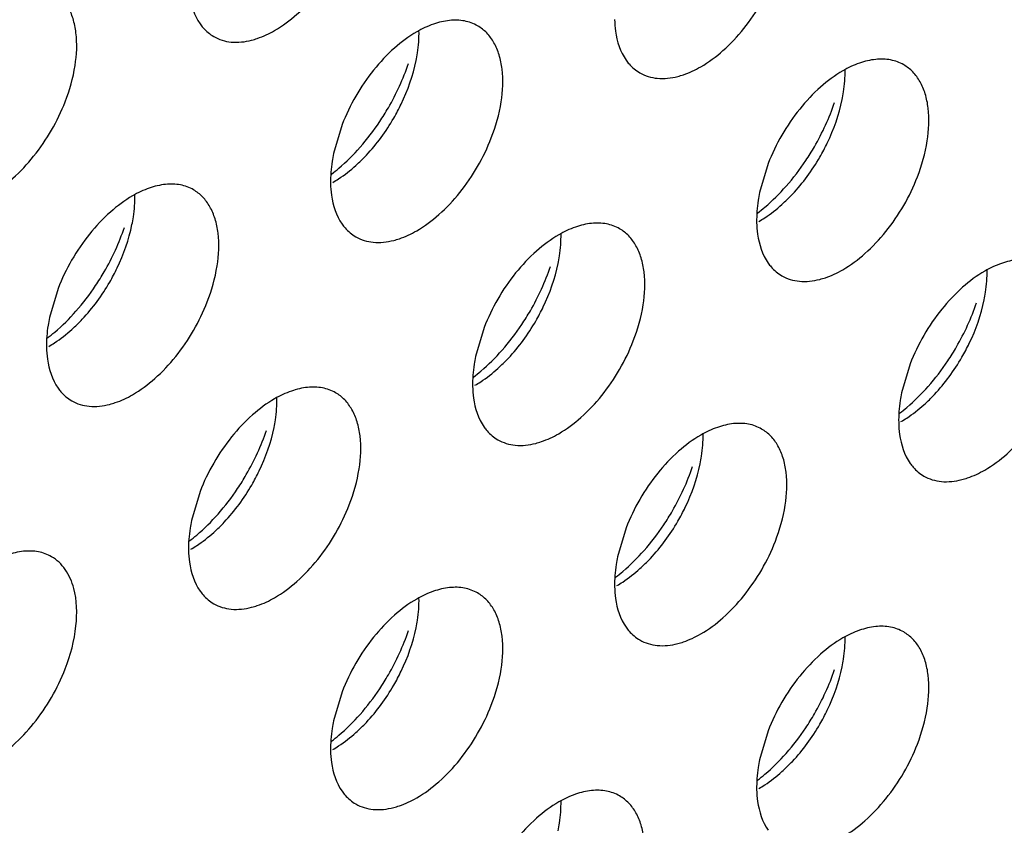
# Model space of a CAD drawing. Units: inches. Extents: x 0 to 34, y 0 to 22.
# Drawn here: x 31 to 31.2, y 12 to 12.1 of the extents above; entities that cross this region are included whole.
import ezdxf

# ---------------------------------------------------------------- set-up
doc = ezdxf.new("R2010")
doc.units = ezdxf.units.IN
doc.header["$LTSCALE"] = 1.87
doc.header["$MEASUREMENT"] = 0
doc.layers.add('02___PRT_ALL_AXES', color=7, linetype='CONTINUOUS')

msp = doc.modelspace()

# ---------------------------------------------------------------- linework, layer by layer
at = {"layer": '02___PRT_ALL_AXES', "color": 3, "linetype": 'CONTINUOUS'}
for p, q in [((31.0561194031, 12.1104425525), (31.0548157943, 12.1060458129)), ((31.1208194042, 12.1045222645), (31.1195157954, 12.1001255249)), ((31.012986069, 12.0855396591), (31.0116824602, 12.0811429195)), ((31.0776860701, 12.0796193711), (31.0763824613, 12.0752226315)), ((31.1423860712, 12.0741073343), (31.1410824624, 12.0697105947)), ((31.0345527361, 12.0547164777), (31.0332491273, 12.0503197381)), ((31.0992527372, 12.0492044409), (31.0979491284, 12.0448077013)), ((31.0561194031, 12.0243015475), (31.0548157943, 12.0199048079)), ((31.1208194042, 12.0183812595), (31.1195157954, 12.0139845199))]:
    msp.add_line(p, q, dxfattribs=at)
for centre, start, end in [((31.0315184193, 12.1310946831), 318.6146254792, 326.3257037637), ((31.0962184204, 12.1251743951), 318.6146254791, 326.3257037638), ((30.9883850852, 12.1061917898), 318.6146254792, 326.3257037637), ((31.0530850863, 12.1002715017), 318.6146254792, 326.3257037637), ((31.1177850874, 12.0947594649), 318.6146254795, 326.3257037634), ((31.0099517522, 12.0753686083), 318.6146254794, 326.3257037635), ((31.0746517533, 12.0698565715), 318.6146254793, 326.3257037635), ((31.0315184193, 12.0449536781), 318.6146254794, 326.3257037635), ((31.0962184204, 12.0390333901), 318.6146254792, 326.3257037637)]:
    msp.add_arc(centre, 0.0364258082, start, end, dxfattribs=at)
for points, knots in [([(31.0458815789, 12.1247402121), (31.0470876544, 12.1254365359), (31.0494471094, 12.1272078913), (31.0536506122, 12.1316740595), (31.0560569125, 12.1358571357), (31.0572104218, 12.1388335309)], [0, 0, 0, 0, 0.2276367733, 0.4782338064, 1, 1, 1, 1]), ([(31.1105815801, 12.1192281753), (31.1117876555, 12.1199244991), (31.1141471105, 12.1216958545), (31.1183506133, 12.1261620227), (31.1207569136, 12.1303450989), (31.1219104229, 12.1333214941)], [0, 0, 0, 0, 0.2276367733, 0.4782338064, 1, 1, 1, 1]), ([(31.0328039338, 12.1319366417), (31.0328167273, 12.1313360971), (31.0329776339, 12.1291900478), (31.0336582664, 12.1270273459), (31.0345527361, 12.125752188)], [0, 0, 0, 0, 0.2783150934, 1, 1, 1, 1]), ([(31.0140770878, 12.1139306375), (31.0147605458, 12.1156941612), (31.0157391263, 12.1191412142), (31.0159581372, 12.1234881608), (31.0153464978, 12.1265100416), (31.0145720069, 12.1283881119), (31.0134626857, 12.1299163237), (31.0125046854, 12.1306705755), (31.0119977145, 12.1309635257)], [0, 0, 0, 0, 0.3070473406, 0.577650603, 0.6966513046, 0.8051048096, 0.9049431896, 1, 1, 1, 1]), ([(31.0345527361, 12.125752188), (31.0346932432, 12.1255518807), (31.0352763396, 12.1248022314), (31.0360219828, 12.1241771527), (31.0366321093, 12.1238245945)], [0, 0, 0, 0, 0.2577309948, 1, 1, 1, 1]), ([(31.0766977156, 12.1254514889), (31.0760876046, 12.1258040382), (31.074683793, 12.126317795), (31.0723489142, 12.1263648251), (31.0698696955, 12.1257634033), (31.0682553043, 12.1250018239), (31.067448246, 12.1245358713)], [0, 0, 0, 0, 0.217836716, 0.4518280494, 0.7119064673, 1, 1, 1, 1]), ([(31.0787770889, 12.1084186007), (31.0794605469, 12.1101821244), (31.0804391274, 12.1136291774), (31.0806581383, 12.117976124), (31.0800464989, 12.1209980048), (31.079272008, 12.1228760751), (31.0781626868, 12.1244042869), (31.0772046865, 12.1251585386), (31.0766977156, 12.1254514889)], [0, 0, 0, 0, 0.3070473406, 0.577650603, 0.6966513046, 0.8051048096, 0.9049431896, 1, 1, 1, 1]), ([(31.0975039349, 12.1264246049), (31.0975167284, 12.1258240602), (31.097677635, 12.123678011), (31.0983582675, 12.121515309), (31.0992527372, 12.1202401512)], [0, 0, 0, 0, 0.2783150934, 1, 1, 1, 1]), ([(31.0366321093, 12.1238245945), (31.0374353209, 12.1233604631), (31.0393875772, 12.1227741701), (31.0413827475, 12.1230204958), (31.0423878231, 12.1232788012)], [0, 0, 0, 0, 0.4719981495, 1, 1, 1, 1]), ([(31.0423878231, 12.1232788012), (31.0426787121, 12.1233535599), (31.0438909728, 12.1237166324), (31.0450465074, 12.1242580862), (31.0458815789, 12.1247402121)], [0, 0, 0, 0, 0.2374999129, 1, 1, 1, 1]), ([(31.067448246, 12.1245358713), (31.0662421706, 12.1238395475), (31.0638827155, 12.1220681921), (31.0596792127, 12.1176020239), (31.0572729124, 12.1134189477), (31.0561194031, 12.1104425525)], [0, 0, 0, 0, 0.2276367733, 0.4782338064, 1, 1, 1, 1]), ([(31.0618320843, 12.1108976236), (31.0622932155, 12.1115880846), (31.0640297755, 12.1143855752), (31.0654146913, 12.1174052684), (31.0661976792, 12.1197393148)], [0, 0, 0, 0, 0.2522011855, 1, 1, 1, 1]), ([(31.0992527372, 12.1202401512), (31.0993932443, 12.1200398439), (31.0999763407, 12.1192901946), (31.1007219839, 12.1186651159), (31.1013321104, 12.1183125577)], [0, 0, 0, 0, 0.2577309948, 1, 1, 1, 1]), ([(31.1070878242, 12.1177667643), (31.1073787132, 12.1178415231), (31.1085909739, 12.1182045956), (31.1097465085, 12.1187460494), (31.1105815801, 12.1192281753)], [0, 0, 0, 0, 0.2374999129, 1, 1, 1, 1]), ([(31.1413977167, 12.1195312009), (31.1407876057, 12.1198837502), (31.1393837942, 12.1203975069), (31.1370489153, 12.1204445371), (31.1345696966, 12.1198431153), (31.1329553054, 12.1190815359), (31.1321482471, 12.1186155833)], [0, 0, 0, 0, 0.217836716, 0.4518280494, 0.7119064673, 1, 1, 1, 1]), ([(31.14347709, 12.1024983127), (31.144160548, 12.1042618364), (31.1451391285, 12.1077088894), (31.1453581394, 12.112055836), (31.1447465, 12.1150777168), (31.1439720091, 12.1169557871), (31.1428626879, 12.1184839988), (31.1419046876, 12.1192382506), (31.1413977167, 12.1195312009)], [0, 0, 0, 0, 0.3070473406, 0.577650603, 0.6966513046, 0.8051048096, 0.9049431896, 1, 1, 1, 1]), ([(31.1013321104, 12.1183125577), (31.102135322, 12.1178484263), (31.1040875783, 12.1172621332), (31.1060827486, 12.117508459), (31.1070878242, 12.1177667643)], [0, 0, 0, 0, 0.4719981495, 1, 1, 1, 1]), ([(31.1321482471, 12.1186155833), (31.1309421717, 12.1179192595), (31.1285827166, 12.1161479041), (31.1243792139, 12.1116817359), (31.1219729135, 12.1074986597), (31.1208194042, 12.1045222645)], [0, 0, 0, 0, 0.2276367733, 0.4782338064, 1, 1, 1, 1]), ([(31.0027482449, 12.0998373187), (31.0039543203, 12.1005336425), (31.0063137754, 12.1023049979), (31.0105172781, 12.1067711661), (31.0129235784, 12.1109542423), (31.0140770878, 12.1139306375)], [0, 0, 0, 0, 0.2276367733, 0.4782338064, 1, 1, 1, 1]), ([(31.1265320854, 12.1049773356), (31.1269932166, 12.1056677966), (31.1287297766, 12.1084652871), (31.1301146924, 12.1114849804), (31.1308976803, 12.1138190268)], [0, 0, 0, 0, 0.2522011855, 1, 1, 1, 1]), ([(31.067448246, 12.0943252819), (31.0686543214, 12.0950216057), (31.0710137765, 12.0967929611), (31.0752172792, 12.1012591293), (31.0776235795, 12.1054422055), (31.0787770889, 12.1084186007)], [0, 0, 0, 0, 0.2276367733, 0.4782338064, 1, 1, 1, 1]), ([(31.0548157943, 12.1060458129), (31.0547361939, 12.1056570472), (31.0544678968, 12.1041641551), (31.0543467432, 12.1026416259), (31.0543706008, 12.1015217115)], [0, 0, 0, 0, 0.2615894741, 1, 1, 1, 1]), ([(31.0545088691, 12.1029346495), (31.0548898603, 12.1032247682), (31.0564369579, 12.1044723012), (31.0578504075, 12.1058820755), (31.0588479693, 12.1070128394)], [0, 0, 0, 0, 0.2410323269, 1, 1, 1, 1]), ([(31.0335643816, 12.1005485955), (31.0329542705, 12.1009011448), (31.031550459, 12.1014149016), (31.0292155801, 12.1014619317), (31.0267363614, 12.1008605099), (31.0251219702, 12.1000989305), (31.0243149119, 12.0996329779)], [0, 0, 0, 0, 0.217836716, 0.4518280494, 0.7119064673, 1, 1, 1, 1]), ([(31.0543706008, 12.1015217115), (31.0543833943, 12.1009211669), (31.0545443009, 12.0987751176), (31.0552249334, 12.0966124157), (31.0561194031, 12.0953372578)], [0, 0, 0, 0, 0.2783150934, 1, 1, 1, 1]), ([(31.1321482471, 12.0884049939), (31.1333543225, 12.0891013177), (31.1357137776, 12.0908726731), (31.1399172803, 12.0953388413), (31.1423235806, 12.0995219174), (31.14347709, 12.1024983127)], [0, 0, 0, 0, 0.2276367733, 0.4782338064, 1, 1, 1, 1]), ([(31.0356437548, 12.0835157073), (31.0363272128, 12.085279231), (31.0373057933, 12.088726284), (31.0375248042, 12.0930732306), (31.0369131648, 12.0960951114), (31.036138674, 12.0979731817), (31.0350293527, 12.0995013935), (31.0340713524, 12.1002556453), (31.0335643816, 12.1005485955)], [0, 0, 0, 0, 0.3070473406, 0.577650603, 0.6966513046, 0.8051048096, 0.9049431896, 1, 1, 1, 1]), ([(31.1195157954, 12.1001255249), (31.119436195, 12.0997367592), (31.1191678979, 12.0982438671), (31.1190467443, 12.0967213379), (31.1190706019, 12.0956014234)], [0, 0, 0, 0, 0.2615894741, 1, 1, 1, 1]), ([(31.1192088702, 12.0970143615), (31.1195898615, 12.0973044802), (31.121136959, 12.0985520132), (31.1225504086, 12.0999617875), (31.1235479704, 12.1010925514)], [0, 0, 0, 0, 0.2410323269, 1, 1, 1, 1]), ([(31.0243149119, 12.0996329779), (31.0231088365, 12.0989366541), (31.0207493814, 12.0971652987), (31.0165458787, 12.0926991305), (31.0141395784, 12.0885160544), (31.012986069, 12.0855396591)], [0, 0, 0, 0, 0.2276367733, 0.4782338064, 1, 1, 1, 1]), ([(31.0561194031, 12.0953372578), (31.0562599103, 12.0951369505), (31.0568430066, 12.0943873012), (31.0575886498, 12.0937622225), (31.0581987763, 12.0934096643)], [0, 0, 0, 0, 0.2577309948, 1, 1, 1, 1]), ([(31.0982643827, 12.0946283075), (31.0976542716, 12.0949808568), (31.0962504601, 12.0954946136), (31.0939155812, 12.0955416437), (31.0914363625, 12.0949402219), (31.0898219713, 12.0941786425), (31.089014913, 12.0937126899)], [0, 0, 0, 0, 0.217836716, 0.4518280494, 0.7119064673, 1, 1, 1, 1]), ([(31.1190706019, 12.0956014234), (31.1190833954, 12.0950008788), (31.119244302, 12.0928548296), (31.1199249345, 12.0906921276), (31.1208194042, 12.0894169698)], [0, 0, 0, 0, 0.2783150934, 1, 1, 1, 1]), ([(31.0186987502, 12.0859947302), (31.0191598814, 12.0866851913), (31.0208964415, 12.0894826818), (31.0222813572, 12.092502375), (31.0230643451, 12.0948364214)], [0, 0, 0, 0, 0.2522011855, 1, 1, 1, 1]), ([(31.0639544902, 12.0928638709), (31.0642453792, 12.0929386297), (31.0654576399, 12.0933017022), (31.0666131744, 12.093843156), (31.067448246, 12.0943252819)], [0, 0, 0, 0, 0.2374999129, 1, 1, 1, 1]), ([(31.1003437559, 12.0775954193), (31.1010272139, 12.079358943), (31.1020057944, 12.082805996), (31.1022248053, 12.0871529426), (31.1016131659, 12.0901748234), (31.1008386751, 12.0920528937), (31.0997293538, 12.0935811055), (31.0987713535, 12.0943353572), (31.0982643827, 12.0946283075)], [0, 0, 0, 0, 0.3070473406, 0.577650603, 0.6966513046, 0.8051048096, 0.9049431896, 1, 1, 1, 1]), ([(31.0581987763, 12.0934096643), (31.0590019879, 12.0929455329), (31.0609542442, 12.0923592399), (31.0629494145, 12.0926055656), (31.0639544902, 12.0928638709)], [0, 0, 0, 0, 0.4719981495, 1, 1, 1, 1]), ([(31.089014913, 12.0937126899), (31.0878088376, 12.0930163661), (31.0854493825, 12.0912450107), (31.0812458798, 12.0867788425), (31.0788395795, 12.0825957663), (31.0776860701, 12.0796193711)], [0, 0, 0, 0, 0.2276367733, 0.4782338064, 1, 1, 1, 1]), ([(31.1208194042, 12.0894169698), (31.1209599114, 12.0892166625), (31.1215430077, 12.0884670132), (31.1222886509, 12.0878419345), (31.1228987774, 12.0874893763)], [0, 0, 0, 0, 0.2577309948, 1, 1, 1, 1]), ([(31.1629643838, 12.0891162707), (31.1623542727, 12.08946882), (31.1609504612, 12.0899825767), (31.1586155823, 12.0900296069), (31.1561363636, 12.0894281851), (31.1545219725, 12.0886666057), (31.1537149141, 12.0882006531)], [0, 0, 0, 0, 0.217836716, 0.4518280494, 0.7119064673, 1, 1, 1, 1]), ([(31.0833987513, 12.0800744422), (31.0838598825, 12.0807649032), (31.0855964426, 12.0835623938), (31.0869813583, 12.086582087), (31.0877643462, 12.0889161334)], [0, 0, 0, 0, 0.2522011855, 1, 1, 1, 1]), ([(31.1286544913, 12.0869435829), (31.1289453803, 12.0870183417), (31.130157641, 12.0873814141), (31.1313131755, 12.0879228679), (31.1321482471, 12.0884049939)], [0, 0, 0, 0, 0.2374999129, 1, 1, 1, 1]), ([(31.1537149141, 12.0882006531), (31.1525088387, 12.0875043293), (31.1501493836, 12.0857329739), (31.1459458809, 12.0812668057), (31.1435395806, 12.0770837295), (31.1423860712, 12.0741073343)], [0, 0, 0, 0, 0.2276367733, 0.4782338064, 1, 1, 1, 1]), ([(31.1228987774, 12.0874893763), (31.123701989, 12.0870252449), (31.1256542453, 12.0864389518), (31.1276494156, 12.0866852776), (31.1286544913, 12.0869435829)], [0, 0, 0, 0, 0.4719981495, 1, 1, 1, 1]), ([(31.0243149119, 12.0694223885), (31.0255209873, 12.0701187123), (31.0278804424, 12.0718900677), (31.0320839451, 12.0763562359), (31.0344902455, 12.0805393121), (31.0356437548, 12.0835157073)], [0, 0, 0, 0, 0.2276367733, 0.4782338064, 1, 1, 1, 1]), ([(31.1480987524, 12.0745624054), (31.1485598836, 12.0752528664), (31.1502964437, 12.0780503569), (31.1516813594, 12.0810700502), (31.1524643473, 12.0834040966)], [0, 0, 0, 0, 0.2522011855, 1, 1, 1, 1]), ([(31.011375535, 12.0780317561), (31.0117565263, 12.0783218749), (31.0133036238, 12.0795694078), (31.0147170734, 12.0809791821), (31.0157146352, 12.082109946)], [0, 0, 0, 0, 0.2410323269, 1, 1, 1, 1]), ([(31.0116824602, 12.0811429195), (31.0116028598, 12.0807541539), (31.0113345628, 12.0792612617), (31.0112134091, 12.0777387325), (31.0112372668, 12.0766188181)], [0, 0, 0, 0, 0.2615894741, 1, 1, 1, 1]), ([(31.089014913, 12.0635021005), (31.0902209884, 12.0641984243), (31.0925804435, 12.0659697797), (31.0967839463, 12.0704359479), (31.0991902466, 12.0746190241), (31.1003437559, 12.0775954193)], [0, 0, 0, 0, 0.2276367733, 0.4782338064, 1, 1, 1, 1]), ([(31.0112372668, 12.0766188181), (31.0112500603, 12.0760182735), (31.0114109668, 12.0738722242), (31.0120915993, 12.0717095223), (31.012986069, 12.0704343644)], [0, 0, 0, 0, 0.2783150934, 1, 1, 1, 1]), ([(31.0760755362, 12.0721114681), (31.0764565274, 12.0724015868), (31.0780036249, 12.0736491198), (31.0794170745, 12.0750588941), (31.0804146363, 12.076189658)], [0, 0, 0, 0, 0.2410323269, 1, 1, 1, 1]), ([(31.0763824613, 12.0752226315), (31.0763028609, 12.0748338658), (31.0760345639, 12.0733409737), (31.0759134102, 12.0718184445), (31.0759372679, 12.0706985301)], [0, 0, 0, 0, 0.2615894741, 1, 1, 1, 1]), ([(31.1537149141, 12.0579900637), (31.1549209895, 12.0586863875), (31.1572804446, 12.0604577429), (31.1614839474, 12.0649239111), (31.1638902477, 12.0691069872), (31.165043757, 12.0720833825)], [0, 0, 0, 0, 0.2276367733, 0.4782338064, 1, 1, 1, 1]), ([(31.012986069, 12.0704343644), (31.0131265762, 12.0702340571), (31.0137096725, 12.0694844078), (31.0144553158, 12.0688593291), (31.0150654423, 12.0685067709)], [0, 0, 0, 0, 0.2577309948, 1, 1, 1, 1]), ([(31.0551310486, 12.0697254141), (31.0545209375, 12.0700779634), (31.053117126, 12.0705917202), (31.0507822471, 12.0706387503), (31.0483030284, 12.0700373285), (31.0466886373, 12.0692757491), (31.0458815789, 12.0688097965)], [0, 0, 0, 0, 0.217836716, 0.4518280494, 0.7119064673, 1, 1, 1, 1]), ([(31.0759372679, 12.0706985301), (31.0759500614, 12.0700979854), (31.0761109679, 12.0679519362), (31.0767916004, 12.0657892342), (31.0776860701, 12.0645140764)], [0, 0, 0, 0, 0.2783150934, 1, 1, 1, 1]), ([(31.1407755373, 12.0665994313), (31.1411565285, 12.06688955), (31.142703626, 12.068137083), (31.1441170756, 12.0695468573), (31.1451146374, 12.0706776212)], [0, 0, 0, 0, 0.2410323269, 1, 1, 1, 1]), ([(31.0150654423, 12.0685067709), (31.0158686538, 12.0680426396), (31.0178209101, 12.0674563465), (31.0198160805, 12.0677026722), (31.0208211561, 12.0679609776)], [0, 0, 0, 0, 0.4719981495, 1, 1, 1, 1]), ([(31.0208211561, 12.0679609776), (31.0211120451, 12.0680357363), (31.0223243058, 12.0683988088), (31.0234798403, 12.0689402626), (31.0243149119, 12.0694223885)], [0, 0, 0, 0, 0.2374999129, 1, 1, 1, 1]), ([(31.0458815789, 12.0688097965), (31.0446755035, 12.0681134727), (31.0423160485, 12.0663421173), (31.0381125457, 12.0618759491), (31.0357062454, 12.0576928729), (31.0345527361, 12.0547164777)], [0, 0, 0, 0, 0.2276367733, 0.4782338064, 1, 1, 1, 1]), ([(31.0572104218, 12.0526925259), (31.0578938798, 12.0544560496), (31.0588724603, 12.0579031026), (31.0590914713, 12.0622500492), (31.0584798318, 12.06527193), (31.057705341, 12.0671500003), (31.0565960197, 12.0686782121), (31.0556380194, 12.0694324638), (31.0551310486, 12.0697254141)], [0, 0, 0, 0, 0.3070473406, 0.577650603, 0.6966513046, 0.8051048096, 0.9049431896, 1, 1, 1, 1]), ([(31.1410824624, 12.0697105947), (31.141002862, 12.069321829), (31.140734565, 12.0678289369), (31.1406134113, 12.0663064076), (31.140637269, 12.0651864932)], [0, 0, 0, 0, 0.2615894741, 1, 1, 1, 1]), ([(31.0402654173, 12.0551715488), (31.0407265484, 12.0558620098), (31.0424631085, 12.0586595004), (31.0438480242, 12.0616791936), (31.0446310122, 12.06401324)], [0, 0, 0, 0, 0.2522011855, 1, 1, 1, 1]), ([(31.0776860701, 12.0645140764), (31.0778265773, 12.0643137691), (31.0784096736, 12.0635641198), (31.0791553169, 12.0629390411), (31.0797654434, 12.0625864829)], [0, 0, 0, 0, 0.2577309948, 1, 1, 1, 1]), ([(31.1198310497, 12.0642133773), (31.1192209386, 12.0645659266), (31.1178171271, 12.0650796833), (31.1154822483, 12.0651267135), (31.1130030295, 12.0645252917), (31.1113886384, 12.0637637123), (31.1105815801, 12.0632977597)], [0, 0, 0, 0, 0.217836716, 0.4518280494, 0.7119064673, 1, 1, 1, 1]), ([(31.1219104229, 12.0471804891), (31.1225938809, 12.0489440128), (31.1235724614, 12.0523910658), (31.1237914724, 12.0567380124), (31.1231798329, 12.0597598932), (31.1224053421, 12.0616379635), (31.1212960208, 12.0631661753), (31.1203380205, 12.063920427), (31.1198310497, 12.0642133773)], [0, 0, 0, 0, 0.3070473406, 0.577650603, 0.6966513046, 0.8051048096, 0.9049431896, 1, 1, 1, 1]), ([(31.140637269, 12.0651864932), (31.1406500625, 12.0645859486), (31.140810969, 12.0624398994), (31.1414916015, 12.0602771974), (31.1423860712, 12.0590020396)], [0, 0, 0, 0, 0.2783150934, 1, 1, 1, 1]), ([(31.0797654434, 12.0625864829), (31.0805686549, 12.0621223515), (31.0825209112, 12.0615360584), (31.0845160816, 12.0617823842), (31.0855211572, 12.0620406895)], [0, 0, 0, 0, 0.4719981495, 1, 1, 1, 1]), ([(31.0855211572, 12.0620406895), (31.0858120462, 12.0621154483), (31.0870243069, 12.0624785208), (31.0881798415, 12.0630199746), (31.089014913, 12.0635021005)], [0, 0, 0, 0, 0.2374999129, 1, 1, 1, 1]), ([(31.1105815801, 12.0632977597), (31.1093755046, 12.0626014359), (31.1070160496, 12.0608300805), (31.1028125468, 12.0563639123), (31.1004062465, 12.0521808361), (31.0992527372, 12.0492044409)], [0, 0, 0, 0, 0.2276367733, 0.4782338064, 1, 1, 1, 1]), ([(31.1049654184, 12.049659512), (31.1054265495, 12.050349973), (31.1071631096, 12.0531474636), (31.1085480254, 12.0561671568), (31.1093310133, 12.0585012032)], [0, 0, 0, 0, 0.2522011855, 1, 1, 1, 1]), ([(31.1423860712, 12.0590020396), (31.1425265784, 12.0588017322), (31.1431096747, 12.058052083), (31.143855318, 12.0574270043), (31.1444654445, 12.057074446)], [0, 0, 0, 0, 0.2577309948, 1, 1, 1, 1]), ([(31.1502211583, 12.0565286527), (31.1505120473, 12.0566034114), (31.151724308, 12.0569664839), (31.1528798426, 12.0575079377), (31.1537149141, 12.0579900637)], [0, 0, 0, 0, 0.2374999129, 1, 1, 1, 1]), ([(31.1444654445, 12.057074446), (31.145268656, 12.0566103147), (31.1472209124, 12.0560240216), (31.1492160827, 12.0562703474), (31.1502211583, 12.0565286527)], [0, 0, 0, 0, 0.4719981495, 1, 1, 1, 1]), ([(31.0458815789, 12.0385992071), (31.0470876544, 12.0392955309), (31.0494471094, 12.0410668863), (31.0536506122, 12.0455330545), (31.0560569125, 12.0497161307), (31.0572104218, 12.0526925259)], [0, 0, 0, 0, 0.2276367733, 0.4782338064, 1, 1, 1, 1]), ([(31.0329422021, 12.0472085747), (31.0333231933, 12.0474986934), (31.0348702909, 12.0487462264), (31.0362837405, 12.0501560007), (31.0372813023, 12.0512867646)], [0, 0, 0, 0, 0.2410323269, 1, 1, 1, 1]), ([(31.0332491273, 12.0503197381), (31.0331695269, 12.0499309724), (31.0329012298, 12.0484380803), (31.0327800761, 12.0469155511), (31.0328039338, 12.0457956367)], [0, 0, 0, 0, 0.2615894741, 1, 1, 1, 1]), ([(31.1105815801, 12.0330871703), (31.1117876555, 12.0337834941), (31.1141471105, 12.0355548495), (31.1183506133, 12.0400210177), (31.1207569136, 12.0442040939), (31.1219104229, 12.0471804891)], [0, 0, 0, 0, 0.2276367733, 0.4782338064, 1, 1, 1, 1]), ([(31.0119977145, 12.0448225207), (31.0113876035, 12.04517507), (31.0099837919, 12.0456888268), (31.0076489131, 12.0457358569), (31.0051696944, 12.0451344351), (31.0035553032, 12.0443728557), (31.0027482449, 12.0439069031)], [0, 0, 0, 0, 0.217836716, 0.4518280494, 0.7119064673, 1, 1, 1, 1]), ([(31.0153806966, 12.0400034564), (31.0151067881, 12.0410249355), (31.0143219356, 12.0429175703), (31.0128157725, 12.0443498105), (31.0119977145, 12.0448225207)], [0, 0, 0, 0, 0.5281543744, 1, 1, 1, 1]), ([(31.0328039338, 12.0457956367), (31.0328167273, 12.0451950921), (31.0329776339, 12.0430490428), (31.0336582664, 12.0408863409), (31.0345527361, 12.039611183)], [0, 0, 0, 0, 0.2783150934, 1, 1, 1, 1]), ([(31.0979491284, 12.0448077013), (31.097869528, 12.0444189356), (31.0976012309, 12.0429260435), (31.0974800772, 12.0414035143), (31.0975039349, 12.0402835999)], [0, 0, 0, 0, 0.2615894741, 1, 1, 1, 1]), ([(31.0976422032, 12.0416965379), (31.0980231944, 12.0419866566), (31.099570292, 12.0432341896), (31.1009837416, 12.0446439639), (31.1019813034, 12.0457747278)], [0, 0, 0, 0, 0.2410323269, 1, 1, 1, 1]), ([(31.0140770878, 12.0277896325), (31.0148878066, 12.0298815268), (31.0159741019, 12.0339186134), (31.0158724329, 12.0381696379), (31.0153806966, 12.0400034564)], [0, 0, 0, 0, 0.5416328851, 1, 1, 1, 1]), ([(31.0766977156, 12.0393104839), (31.0760876046, 12.0396630332), (31.074683793, 12.04017679), (31.0723489142, 12.0402238201), (31.0698696955, 12.0396223983), (31.0682553043, 12.0388608189), (31.067448246, 12.0383948663)], [0, 0, 0, 0, 0.217836716, 0.4518280494, 0.7119064673, 1, 1, 1, 1]), ([(31.0975039349, 12.0402835999), (31.0975167284, 12.0396830552), (31.097677635, 12.037537006), (31.0983582675, 12.035374304), (31.0992527372, 12.0340991462)], [0, 0, 0, 0, 0.2783150934, 1, 1, 1, 1]), ([(31.0345527361, 12.039611183), (31.0346932432, 12.0394108757), (31.0352763396, 12.0386612264), (31.0360219828, 12.0380361477), (31.0366321093, 12.0376835895)], [0, 0, 0, 0, 0.2577309948, 1, 1, 1, 1]), ([(31.0423878231, 12.0371377961), (31.0426787121, 12.0372125549), (31.0438909728, 12.0375756274), (31.0450465074, 12.0381170812), (31.0458815789, 12.0385992071)], [0, 0, 0, 0, 0.2374999129, 1, 1, 1, 1]), ([(31.0787770889, 12.0222775957), (31.0794605469, 12.0240411194), (31.0804391274, 12.0274881724), (31.0806581383, 12.031835119), (31.0800464989, 12.0348569998), (31.079272008, 12.0367350701), (31.0781626868, 12.0382632819), (31.0772046865, 12.0390175336), (31.0766977156, 12.0393104839)], [0, 0, 0, 0, 0.3070473406, 0.577650603, 0.6966513046, 0.8051048096, 0.9049431896, 1, 1, 1, 1]), ([(31.0366321093, 12.0376835895), (31.0374353209, 12.0372194581), (31.0393875772, 12.0366331651), (31.0413827475, 12.0368794908), (31.0423878231, 12.0371377961)], [0, 0, 0, 0, 0.4719981495, 1, 1, 1, 1]), ([(31.067448246, 12.0383948663), (31.0662421706, 12.0376985425), (31.0638827155, 12.0359271871), (31.0596792127, 12.0314610189), (31.0572729124, 12.0272779427), (31.0561194031, 12.0243015475)], [0, 0, 0, 0, 0.2276367733, 0.4782338064, 1, 1, 1, 1]), ([(31.0992527372, 12.0340991462), (31.0993932443, 12.0338988389), (31.0999763407, 12.0331491896), (31.1007219839, 12.0325241109), (31.1013321104, 12.0321715527)], [0, 0, 0, 0, 0.2577309948, 1, 1, 1, 1]), ([(31.1413977167, 12.0333901959), (31.1407876057, 12.0337427452), (31.1393837942, 12.0342565019), (31.1370489153, 12.0343035321), (31.1345696966, 12.0337021103), (31.1329553054, 12.0329405309), (31.1321482471, 12.0324745783)], [0, 0, 0, 0, 0.217836716, 0.4518280494, 0.7119064673, 1, 1, 1, 1]), ([(31.0618320843, 12.0247566186), (31.0622932155, 12.0254470796), (31.0640297755, 12.0282445702), (31.0654146913, 12.0312642634), (31.0661976792, 12.0335983098)], [0, 0, 0, 0, 0.2522011855, 1, 1, 1, 1]), ([(31.1070878242, 12.0316257593), (31.1073787132, 12.0317005181), (31.1085909739, 12.0320635906), (31.1097465085, 12.0326050444), (31.1105815801, 12.0330871703)], [0, 0, 0, 0, 0.2374999129, 1, 1, 1, 1]), ([(31.1321482471, 12.0324745783), (31.1309421717, 12.0317782545), (31.1285827166, 12.0300068991), (31.1243792139, 12.0255407309), (31.1219729135, 12.0213576547), (31.1208194042, 12.0183812595)], [0, 0, 0, 0, 0.2276367733, 0.4782338064, 1, 1, 1, 1]), ([(31.14347709, 12.0163573077), (31.144160548, 12.0181208314), (31.1451391285, 12.0215678844), (31.1453581394, 12.025914831), (31.1447465, 12.0289367118), (31.1439720091, 12.0308147821), (31.1428626879, 12.0323429938), (31.1419046876, 12.0330972456), (31.1413977167, 12.0333901959)], [0, 0, 0, 0, 0.3070473406, 0.577650603, 0.6966513046, 0.8051048096, 0.9049431896, 1, 1, 1, 1]), ([(31.1013321104, 12.0321715527), (31.102135322, 12.0317074213), (31.1040875783, 12.0311211282), (31.1060827486, 12.031367454), (31.1070878242, 12.0316257593)], [0, 0, 0, 0, 0.4719981495, 1, 1, 1, 1]), ([(31.0027482449, 12.0136963137), (31.0039543203, 12.0143926375), (31.0063137754, 12.0161639929), (31.0105172781, 12.0206301611), (31.0129235784, 12.0248132373), (31.0140770878, 12.0277896325)], [0, 0, 0, 0, 0.2276367733, 0.4782338064, 1, 1, 1, 1]), ([(31.1265320854, 12.0188363306), (31.1269932166, 12.0195267916), (31.1287297766, 12.0223242821), (31.1301146924, 12.0253439754), (31.1308976803, 12.0276780218)], [0, 0, 0, 0, 0.2522011855, 1, 1, 1, 1]), ([(31.067448246, 12.0081842769), (31.0686543214, 12.0088806007), (31.0710137765, 12.0106519561), (31.0752172792, 12.0151181243), (31.0776235795, 12.0193012005), (31.0787770889, 12.0222775957)], [0, 0, 0, 0, 0.2276367733, 0.4782338064, 1, 1, 1, 1]), ([(31.0545088691, 12.0167936445), (31.0548898603, 12.0170837632), (31.0564369579, 12.0183312962), (31.0578504075, 12.0197410705), (31.0588479693, 12.0208718344)], [0, 0, 0, 0, 0.2410323269, 1, 1, 1, 1]), ([(31.0548157943, 12.0199048079), (31.0547361939, 12.0195160422), (31.0544678968, 12.0180231501), (31.0543467432, 12.0165006209), (31.0543706008, 12.0153807065)], [0, 0, 0, 0, 0.2615894741, 1, 1, 1, 1]), ([(31.1321482471, 12.0022639889), (31.1333543225, 12.0029603127), (31.1357137776, 12.0047316681), (31.1399172803, 12.0091978363), (31.1423235806, 12.0133809124), (31.14347709, 12.0163573077)], [0, 0, 0, 0, 0.2276367733, 0.4782338064, 1, 1, 1, 1]), ([(31.0543706008, 12.0153807065), (31.0543833943, 12.0147801618), (31.0545443009, 12.0126341126), (31.0552249334, 12.0104714106), (31.0561194031, 12.0091962528)], [0, 0, 0, 0, 0.2783150934, 1, 1, 1, 1]), ([(31.1192088702, 12.0108733565), (31.1195898615, 12.0111634752), (31.121136959, 12.0124110082), (31.1225504086, 12.0138207825), (31.1235479704, 12.0149515464)], [0, 0, 0, 0, 0.2410323269, 1, 1, 1, 1]), ([(31.1195157954, 12.0139845199), (31.119436195, 12.0135957542), (31.1191678979, 12.0121028621), (31.1190467443, 12.0105803328), (31.1190706019, 12.0094604184)], [0, 0, 0, 0, 0.2615894741, 1, 1, 1, 1]), ([(31.0561194031, 12.0091962528), (31.0562599103, 12.0089959455), (31.0568430066, 12.0082462962), (31.0575886498, 12.0076212175), (31.0581987763, 12.0072686593)], [0, 0, 0, 0, 0.2577309948, 1, 1, 1, 1]), ([(31.0982643827, 12.0084873025), (31.0976542716, 12.0088398518), (31.0962504601, 12.0093536085), (31.0939155812, 12.0094006387), (31.0914363625, 12.0087992169), (31.0898219713, 12.0080376375), (31.089014913, 12.0075716849)], [0, 0, 0, 0, 0.217836716, 0.4518280494, 0.7119064673, 1, 1, 1, 1]), ([(31.1190706019, 12.0094604184), (31.1190833954, 12.0088598738), (31.119244302, 12.0067138246), (31.1199249345, 12.0045511226), (31.1208194042, 12.0032759648)], [0, 0, 0, 0, 0.2783150934, 1, 1, 1, 1]), ([(31.0581987763, 12.0072686593), (31.0590019879, 12.0068045279), (31.0609542442, 12.0062182348), (31.0629494145, 12.0064645606), (31.0639544902, 12.0067228659)], [0, 0, 0, 0, 0.4719981495, 1, 1, 1, 1]), ([(31.0639544902, 12.0067228659), (31.0642453792, 12.0067976247), (31.0654576399, 12.0071606972), (31.0666131744, 12.007702151), (31.067448246, 12.0081842769)], [0, 0, 0, 0, 0.2374999129, 1, 1, 1, 1]), ([(31.089014913, 12.0075716849), (31.0878088376, 12.0068753611), (31.0854493825, 12.0051040057), (31.0812458798, 12.0006378375), (31.0788395795, 11.9964547613), (31.0776860701, 11.9934783661)], [0, 0, 0, 0, 0.2276367733, 0.4782338064, 1, 1, 1, 1]), ([(31.1003437559, 11.9914544143), (31.1010272139, 11.993217938), (31.1020057944, 11.996664991), (31.1022248053, 12.0010119376), (31.1016131659, 12.0040338184), (31.1008386751, 12.0059118887), (31.0997293538, 12.0074401004), (31.0987713535, 12.0081943522), (31.0982643827, 12.0084873025)], [0, 0, 0, 0, 0.3070473406, 0.577650603, 0.6966513046, 0.8051048096, 0.9049431896, 1, 1, 1, 1])]:
    msp.add_open_spline(points, degree=3, knots=knots, dxfattribs=at)
at = {"layer": '02___PRT_ALL_AXES', "color": 7, "linetype": 'CONTINUOUS'}
for points, knots in [([(31.0673527226, 12.1201636739), (31.067432323, 12.1205524395), (31.0677006201, 12.1220453317), (31.0678217738, 12.1235678609), (31.0677979161, 12.1246877753)], [0, 0, 0, 0, 0.2615894741, 1, 1, 1, 1]), ([(31.0639698618, 12.1114385116), (31.0643724635, 12.1121360465), (31.0658336099, 12.1149002144), (31.0668871056, 12.1178896163), (31.0673527226, 12.1201636739)], [0, 0, 0, 0, 0.2575892865, 1, 1, 1, 1]), ([(31.1320527237, 12.1142433859), (31.1321323241, 12.1146321515), (31.1324006212, 12.1161250437), (31.1325217749, 12.1176475729), (31.1324979172, 12.1187674873)], [0, 0, 0, 0, 0.2615894741, 1, 1, 1, 1]), ([(31.1286698629, 12.1055182236), (31.1290724646, 12.1062157585), (31.130533611, 12.1089799263), (31.1315871067, 12.1119693283), (31.1320527237, 12.1142433859)], [0, 0, 0, 0, 0.2575892865, 1, 1, 1, 1]), ([(31.0582140267, 12.1042464222), (31.0587662776, 12.1047421737), (31.06096614, 12.1068979534), (31.0628022816, 12.1094155994), (31.0639698618, 12.1114385116)], [0, 0, 0, 0, 0.2411214192, 1, 1, 1, 1]), ([(31.0547202709, 12.1016736155), (31.0550183901, 12.1018457336), (31.0562496729, 12.1026084902), (31.0573928263, 12.1035092365), (31.0582140267, 12.1042464222)], [0, 0, 0, 0, 0.2377688721, 1, 1, 1, 1]), ([(31.1229140278, 12.0983261341), (31.1234662787, 12.0988218857), (31.1256661411, 12.1009776654), (31.1275022827, 12.1034953114), (31.1286698629, 12.1055182236)], [0, 0, 0, 0, 0.2411214192, 1, 1, 1, 1]), ([(31.0242193885, 12.0952607805), (31.0242989889, 12.0956495462), (31.024567286, 12.0971424383), (31.0246884397, 12.0986649675), (31.024664582, 12.0997848819)], [0, 0, 0, 0, 0.2615894741, 1, 1, 1, 1]), ([(31.119420272, 12.0957533274), (31.1197183912, 12.0959254456), (31.120949674, 12.0966882021), (31.1220928274, 12.0975889484), (31.1229140278, 12.0983261341)], [0, 0, 0, 0, 0.2377688721, 1, 1, 1, 1]), ([(31.0208365277, 12.0865356183), (31.0212391294, 12.0872331532), (31.0227002758, 12.089997321), (31.0237537715, 12.0929867229), (31.0242193885, 12.0952607805)], [0, 0, 0, 0, 0.2575892865, 1, 1, 1, 1]), ([(31.0889193897, 12.0893404925), (31.0889989901, 12.0897292581), (31.0892672871, 12.0912221503), (31.0893884408, 12.0927446795), (31.0893645831, 12.0938645939)], [0, 0, 0, 0, 0.2615894741, 1, 1, 1, 1]), ([(31.0855365288, 12.0806153302), (31.0859391305, 12.0813128651), (31.0874002769, 12.0840770329), (31.0884537726, 12.0870664349), (31.0889193897, 12.0893404925)], [0, 0, 0, 0, 0.2575892865, 1, 1, 1, 1]), ([(31.1536193908, 12.0838284557), (31.1536989912, 12.0842172213), (31.1539672882, 12.0857101135), (31.1540884419, 12.0872326427), (31.1540645842, 12.0883525571)], [0, 0, 0, 0, 0.2615894741, 1, 1, 1, 1]), ([(31.0150806927, 12.0793435288), (31.0156329435, 12.0798392803), (31.0178328059, 12.08199506), (31.0196689475, 12.0845127061), (31.0208365277, 12.0865356183)], [0, 0, 0, 0, 0.2411214192, 1, 1, 1, 1]), ([(31.1502365299, 12.0751032934), (31.1506391316, 12.0758008283), (31.152100278, 12.0785649961), (31.1531537737, 12.0815543981), (31.1536193908, 12.0838284557)], [0, 0, 0, 0, 0.2575892865, 1, 1, 1, 1]), ([(31.0797806938, 12.0734232407), (31.0803329446, 12.0739189923), (31.082532807, 12.076074772), (31.0843689486, 12.078592418), (31.0855365288, 12.0806153302)], [0, 0, 0, 0, 0.2411214192, 1, 1, 1, 1]), ([(31.0115869369, 12.0767707221), (31.011885056, 12.0769428402), (31.0131163388, 12.0777055968), (31.0142594922, 12.0786063431), (31.0150806927, 12.0793435288)], [0, 0, 0, 0, 0.2377688721, 1, 1, 1, 1]), ([(31.1444806949, 12.0679112039), (31.1450329457, 12.0684069555), (31.1472328081, 12.0705627352), (31.1490689498, 12.0730803812), (31.1502365299, 12.0751032934)], [0, 0, 0, 0, 0.2411214192, 1, 1, 1, 1]), ([(31.076286938, 12.0708504341), (31.0765850571, 12.0710225522), (31.0778163399, 12.0717853087), (31.0789594933, 12.072686055), (31.0797806938, 12.0734232407)], [0, 0, 0, 0, 0.2377688721, 1, 1, 1, 1]), ([(31.0457860556, 12.0644375991), (31.045865656, 12.0648263647), (31.0461339531, 12.0663192569), (31.0462551067, 12.0678417861), (31.046231249, 12.0689617005)], [0, 0, 0, 0, 0.2615894741, 1, 1, 1, 1]), ([(31.1409869391, 12.0653383972), (31.1412850582, 12.0655105154), (31.142516341, 12.0662732719), (31.1436594944, 12.0671740182), (31.1444806949, 12.0679112039)], [0, 0, 0, 0, 0.2377688721, 1, 1, 1, 1]), ([(31.0424031947, 12.0557124368), (31.0428057964, 12.0564099717), (31.0442669429, 12.0591741396), (31.0453204386, 12.0621635415), (31.0457860556, 12.0644375991)], [0, 0, 0, 0, 0.2575892865, 1, 1, 1, 1]), ([(31.1104860567, 12.0589255623), (31.1105656571, 12.0593143279), (31.1108339542, 12.0608072201), (31.1109551078, 12.0623297493), (31.1109312501, 12.0634496637)], [0, 0, 0, 0, 0.2615894741, 1, 1, 1, 1]), ([(31.1071031958, 12.0502004), (31.1075057975, 12.0508979349), (31.108966944, 12.0536621027), (31.1100204397, 12.0566515047), (31.1104860567, 12.0589255623)], [0, 0, 0, 0, 0.2575892865, 1, 1, 1, 1]), ([(31.0366473597, 12.0485203474), (31.0371996105, 12.0490160989), (31.0393994729, 12.0511718786), (31.0412356146, 12.0536895246), (31.0424031947, 12.0557124368)], [0, 0, 0, 0, 0.2411214192, 1, 1, 1, 1]), ([(31.1013473608, 12.0430083105), (31.1018996116, 12.0435040621), (31.104099474, 12.0456598418), (31.1059356157, 12.0481774878), (31.1071031958, 12.0502004)], [0, 0, 0, 0, 0.2411214192, 1, 1, 1, 1]), ([(31.0331536039, 12.0459475407), (31.0334517231, 12.0461196588), (31.0346830058, 12.0468824154), (31.0358261592, 12.0477831617), (31.0366473597, 12.0485203474)], [0, 0, 0, 0, 0.2377688721, 1, 1, 1, 1]), ([(31.097853605, 12.0404355038), (31.0981517242, 12.040607622), (31.0993830069, 12.0413703785), (31.1005261603, 12.0422711248), (31.1013473608, 12.0430083105)], [0, 0, 0, 0, 0.2377688721, 1, 1, 1, 1]), ([(31.0673527226, 12.0340226689), (31.067432323, 12.0344114345), (31.0677006201, 12.0359043267), (31.0678217738, 12.0374268559), (31.0677979161, 12.0385467703)], [0, 0, 0, 0, 0.2615894741, 1, 1, 1, 1]), ([(31.0639698618, 12.0252975066), (31.0643724635, 12.0259950415), (31.0658336099, 12.0287592094), (31.0668871056, 12.0317486113), (31.0673527226, 12.0340226689)], [0, 0, 0, 0, 0.2575892865, 1, 1, 1, 1]), ([(31.1320527237, 12.0281023809), (31.1321323241, 12.0284911465), (31.1324006212, 12.0299840387), (31.1325217749, 12.0315065679), (31.1324979172, 12.0326264823)], [0, 0, 0, 0, 0.2615894741, 1, 1, 1, 1]), ([(31.1286698629, 12.0193772186), (31.1290724646, 12.0200747535), (31.130533611, 12.0228389213), (31.1315871067, 12.0258283233), (31.1320527237, 12.0281023809)], [0, 0, 0, 0, 0.2575892865, 1, 1, 1, 1]), ([(31.0582140267, 12.0181054172), (31.0587662776, 12.0186011687), (31.06096614, 12.0207569484), (31.0628022816, 12.0232745944), (31.0639698618, 12.0252975066)], [0, 0, 0, 0, 0.2411214192, 1, 1, 1, 1]), ([(31.1229140278, 12.0121851291), (31.1234662787, 12.0126808807), (31.1256661411, 12.0148366604), (31.1275022827, 12.0173543064), (31.1286698629, 12.0193772186)], [0, 0, 0, 0, 0.2411214192, 1, 1, 1, 1]), ([(31.0547202709, 12.0155326105), (31.0550183901, 12.0157047286), (31.0562496729, 12.0164674851), (31.0573928263, 12.0173682315), (31.0582140267, 12.0181054172)], [0, 0, 0, 0, 0.2377688721, 1, 1, 1, 1]), ([(31.119420272, 12.0096123224), (31.1197183912, 12.0097844406), (31.120949674, 12.0105471971), (31.1220928274, 12.0114479434), (31.1229140278, 12.0121851291)], [0, 0, 0, 0, 0.2377688721, 1, 1, 1, 1]), ([(31.0889193897, 12.0031994875), (31.0889989901, 12.0035882531), (31.0892672871, 12.0050811453), (31.0893884408, 12.0066036745), (31.0893645831, 12.0077235889)], [0, 0, 0, 0, 0.2615894741, 1, 1, 1, 1])]:
    msp.add_open_spline(points, degree=3, knots=knots, dxfattribs=at)

doc.saveas('drawing.dxf')
